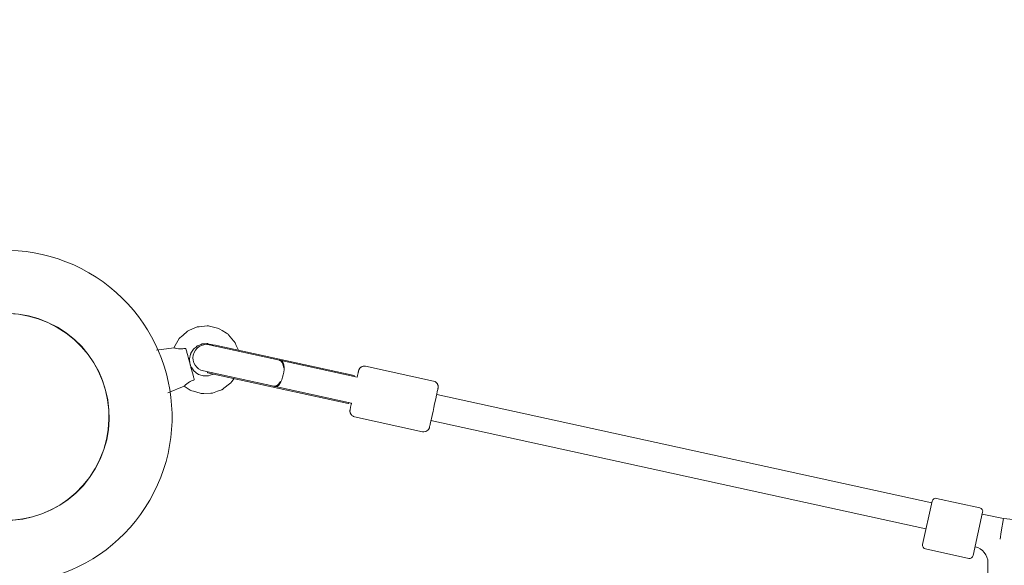
# Model space of a CAD drawing. Units: inches. Extents: x 5998 to 22805, y -18000 to 3.
# Drawn here: x 9457 to 10123, y -6777 to -6408 of the extents above; entities that cross this region are included whole.
import ezdxf

# ---------------------------------------------------------------- set-up
doc = ezdxf.new("R2010")
doc.units = ezdxf.units.IN
doc.header["$MEASUREMENT"] = 0
doc.layers.add('Logos & Title', color=7, linetype='Continuous')

# ---------------------------------------------------------------- blocks, each defined once
blk = doc.blocks.new('block 78')
at = {"layer": 'Logos & Title', "color": 7, "lineweight": 20, "true_color": 0xffffff}
blk.add_lwpolyline([(9588.53, -6628.16), (9636.9, -6638.73)], dxfattribs=at)
blk = doc.blocks.new('block 79')
at = {"layer": 'Logos & Title', "color": 7, "lineweight": 20, "true_color": 0xffffff}
blk.add_lwpolyline([(9636.9, -6638.73), (9683.48, -6648.92)], dxfattribs=at)
blk = doc.blocks.new('block 80')
at = {"layer": 'Logos & Title', "color": 7, "lineweight": 20, "true_color": 0xffffff}
blk.add_lwpolyline([(9584.32, -6647.08), (9632.76, -6657.67)], dxfattribs=at)
blk = doc.blocks.new('block 81')
at = {"layer": 'Logos & Title', "color": 7, "lineweight": 20, "true_color": 0xffffff}
blk.add_lwpolyline([(9632.76, -6657.67), (9679.34, -6667.86)], dxfattribs=at)
blk = doc.blocks.new('block 82')
at = {"layer": 'Logos & Title', "color": 7, "lineweight": 20, "true_color": 0xffffff}
blk.add_lwpolyline([(9683.48, -6648.92), (9683.67, -6649.67)], dxfattribs=at)
blk = doc.blocks.new('block 83')
at = {"layer": 'Logos & Title', "color": 7, "lineweight": 20, "true_color": 0xffffff}
blk.add_lwpolyline([(9679.83, -6667.25), (9679.34, -6667.86)], dxfattribs=at)
blk = doc.blocks.new('block 84')
at = {"layer": 'Logos & Title', "color": 7, "lineweight": 20, "true_color": 0xffffff}
blk.add_lwpolyline([(9584.32, -6647.08), (9584.32, -6647.08)], dxfattribs=at)
blk = doc.blocks.new('block 85')
at = {"layer": 'Logos & Title', "color": 7, "lineweight": 20, "true_color": 0xffffff}
blk.add_lwpolyline([(9588.14, -6628.78), (9588.23, -6628.59)], dxfattribs=at)
blk = doc.blocks.new('block 86')
at = {"layer": 'Logos & Title', "color": 7, "lineweight": 20, "true_color": 0xffffff}
blk.add_lwpolyline([(9584.32, -6647.08), (9584.29, -6646.36)], dxfattribs=at)
blk = doc.blocks.new('block 87')
at = {"layer": 'Logos & Title', "color": 7, "lineweight": 20, "true_color": 0xffffff}
blk.add_lwpolyline([(9584.32, -6647.08), (9584.32, -6647.08)], dxfattribs=at)
blk = doc.blocks.new('block 88')
at = {"layer": 'Logos & Title', "color": 7, "lineweight": 20, "true_color": 0xffffff}
blk.add_open_spline([(9635.7, -6643.45), (9635.43, -6640.72), (9634.33, -6638.86), (9632.78, -6638.54)], degree=3, dxfattribs=at)
blk = doc.blocks.new('block 89')
at = {"layer": 'Logos & Title', "color": 7, "lineweight": 20, "true_color": 0xffffff}
blk.add_open_spline([(9628.94, -6656.13), (9630.48, -6656.48), (9632.26, -6655.26), (9633.64, -6652.88)], degree=3, dxfattribs=at)
blk = doc.blocks.new('block 90')
at = {"layer": 'Logos & Title', "color": 7, "lineweight": 20, "true_color": 0xffffff}
blk.add_open_spline([(9633.64, -6652.88), (9633.42, -6653.25), (9633.28, -6653.47), (9633.13, -6653.67), (9632.99, -6653.88), (9632.84, -6654.07), (9632.7, -6654.24), (9632.56, -6654.41), (9632.41, -6654.58), (9632.26, -6654.74), (9632.1, -6654.9), (9631.94, -6655.05), (9631.78, -6655.18), (9631.61, -6655.32), (9631.45, -6655.44), (9631.29, -6655.55), (9631.12, -6655.66), (9630.96, -6655.75), (9630.81, -6655.83), (9630.66, -6655.9), (9630.5, -6655.97), (9630.34, -6656.03), (9630.17, -6656.08), (9630.01, -6656.12), (9629.84, -6656.15), (9629.68, -6656.17), (9629.52, -6656.18), (9629.36, -6656.18), (9629.21, -6656.17), (9629.07, -6656.15), (9628.94, -6656.13)], degree=3, knots=[0, 0, 0, 0, 1, 1, 1, 2, 2, 2, 3, 3, 3, 4, 4, 4, 5, 5, 5, 6, 6, 6, 7, 7, 7, 8, 8, 8, 9, 9, 9, 10, 10, 10, 10], dxfattribs=at)
blk = doc.blocks.new('block 91')
at = {"layer": 'Logos & Title', "color": 7, "lineweight": 20, "true_color": 0xffffff}
blk.add_open_spline([(9632.78, -6638.54), (9632.92, -6638.57), (9633.05, -6638.62), (9633.19, -6638.67), (9633.33, -6638.73), (9633.48, -6638.81), (9633.61, -6638.9), (9633.75, -6638.99), (9633.89, -6639.1), (9634.01, -6639.22), (9634.14, -6639.33), (9634.25, -6639.46), (9634.36, -6639.6), (9634.47, -6639.73), (9634.57, -6639.88), (9634.68, -6640.04), (9634.78, -6640.21), (9634.88, -6640.39), (9634.97, -6640.58), (9635.06, -6640.78), (9635.14, -6640.98), (9635.22, -6641.19), (9635.29, -6641.4), (9635.36, -6641.62), (9635.42, -6641.83), (9635.47, -6642.05), (9635.53, -6642.28), (9635.57, -6642.52), (9635.62, -6642.76), (9635.66, -6643.02), (9635.69, -6643.29)], degree=3, knots=[0, 0, 0, 0, 1, 1, 1, 2, 2, 2, 3, 3, 3, 4, 4, 4, 5, 5, 5, 6, 6, 6, 7, 7, 7, 8, 8, 8, 9, 9, 9, 10, 10, 10, 10], dxfattribs=at)
blk = doc.blocks.new('block 92')
at = {"layer": 'Logos & Title', "color": 7, "lineweight": 20, "true_color": 0xffffff}
blk.add_open_spline([(9630.17, -6656.4), (9632.03, -6656.8), (9634.4, -6653.2), (9635.47, -6648.34), (9636.53, -6643.49), (9635.88, -6639.22), (9634.01, -6638.81)], degree=3, knots=[0, 0, 0, 0, 1, 1, 1, 2, 2, 2, 2], dxfattribs=at)
blk = doc.blocks.new('block 97')
at = {"layer": 'Logos & Title', "color": 7, "lineweight": 20, "true_color": 0xffffff}
blk.add_open_spline([(9574.87, -6651.96), (9574.33, -6652.14), (9573.8, -6652.35), (9573.32, -6652.57), (9572.82, -6652.79), (9572.25, -6653.09), (9571.81, -6653.35), (9571.49, -6653.54), (9571.14, -6653.78), (9570.86, -6653.98), (9570.26, -6654.42), (9569.68, -6654.92), (9569.32, -6655.27), (9569.21, -6655.38), (9569.09, -6655.5), (9569.01, -6655.59), (9568.69, -6655.91), (9568.51, -6656.11), (9568.51, -6656.11)], degree=3, knots=[0, 0, 0, 0, 1, 1, 1, 2, 2, 2, 3, 3, 3, 4, 4, 4, 5, 5, 5, 6, 6, 6, 6], dxfattribs=at)
blk = doc.blocks.new('block 98')
at = {"layer": 'Logos & Title', "color": 7, "lineweight": 20, "true_color": 0xffffff}
blk.add_open_spline([(9561.55, -6630.12), (9561.55, -6630.12), (9561.81, -6630.21), (9562.24, -6630.33), (9562.36, -6630.37), (9562.52, -6630.41), (9562.67, -6630.45), (9563.16, -6630.57), (9563.91, -6630.73), (9564.65, -6630.8), (9564.99, -6630.84), (9565.42, -6630.86), (9565.78, -6630.87), (9566.3, -6630.88), (9566.95, -6630.85), (9567.49, -6630.8), (9568.01, -6630.75), (9568.58, -6630.66), (9569.14, -6630.55)], degree=3, knots=[0, 0, 0, 0, 1, 1, 1, 2, 2, 2, 3, 3, 3, 4, 4, 4, 5, 5, 5, 6, 6, 6, 6], dxfattribs=at)
blk = doc.blocks.new('block 99')
at = {"layer": 'Logos & Title', "color": 7, "lineweight": 20, "true_color": 0xffffff}
blk.add_open_spline([(9575.17, -6651.38), (9575.18, -6651.58), (9575.18, -6651.62), (9575.18, -6651.62), (9575.15, -6651.72), (9575.1, -6651.79), (9575.05, -6651.85), (9575, -6651.89), (9574.94, -6651.93), (9574.87, -6651.96)], degree=3, knots=[0, 0, 0, 0, 1, 1, 1, 2, 2, 2, 3, 3, 3, 3], dxfattribs=at)
blk = doc.blocks.new('block 100')
at = {"layer": 'Logos & Title', "color": 7, "lineweight": 20, "true_color": 0xffffff}
blk.add_open_spline([(9569.14, -6630.55), (9569.31, -6630.55), (9569.36, -6630.56), (9569.4, -6630.58), (9569.45, -6630.6), (9569.51, -6630.63), (9569.55, -6630.67), (9569.65, -6630.8), (9569.67, -6630.85), (9569.68, -6630.9)], degree=3, knots=[0, 0, 0, 0, 1, 1, 1, 2, 2, 2, 3, 3, 3, 3], dxfattribs=at)
blk = doc.blocks.new('block 119')
at = {"layer": 'Logos & Title', "color": 7, "lineweight": 20, "true_color": 0xffffff}
blk.add_lwpolyline([(10101.89, -6770.59), (10108.32, -6741.29)], dxfattribs=at)
blk = doc.blocks.new('block 120')
at = {"layer": 'Logos & Title', "color": 7, "lineweight": 20, "true_color": 0xffffff}
blk.add_lwpolyline([(10074.14, -6733.79), (10067.71, -6763.09)], dxfattribs=at)
blk = doc.blocks.new('block 175')
at = {"layer": 'Logos & Title', "color": 7, "lineweight": 20, "true_color": 0xffffff}
blk.add_lwpolyline([(10122.31, -6745.58), (10120.88, -6754.49)], dxfattribs=at)
blk = doc.blocks.new('block 176')
at = {"layer": 'Logos & Title', "color": 7, "lineweight": 20, "true_color": 0xffffff}
blk.add_lwpolyline([(10120.1, -6759.41), (10120.88, -6754.49)], dxfattribs=at)
blk = doc.blocks.new('block 294')
at = {"layer": 'Logos & Title', "color": 7, "lineweight": 20, "true_color": 0xffffff}
blk.add_lwpolyline([(9685.43, -6650.05), (9634.01, -6638.81)], dxfattribs=at)
blk = doc.blocks.new('block 295')
at = {"layer": 'Logos & Title', "color": 7, "lineweight": 20, "true_color": 0xffffff}
blk.add_lwpolyline([(9681.58, -6667.64), (9630.17, -6656.4)], dxfattribs=at)
blk = doc.blocks.new('block 296')
at = {"layer": 'Logos & Title', "color": 7, "lineweight": 20, "true_color": 0xffffff}
blk.add_lwpolyline([(9633.31, -6638.66), (9632.81, -6638.55)], dxfattribs=at)
blk = doc.blocks.new('block 297')
at = {"layer": 'Logos & Title', "color": 7, "lineweight": 20, "true_color": 0xffffff}
blk.add_lwpolyline([(9629.46, -6656.24), (9628.96, -6656.13)], dxfattribs=at)
blk = doc.blocks.new('block 298')
at = {"layer": 'Logos & Title', "color": 7, "lineweight": 20, "true_color": 0xffffff}
blk.add_lwpolyline([(9630.17, -6656.4), (9629.46, -6656.24)], dxfattribs=at)
blk = doc.blocks.new('block 299')
at = {"layer": 'Logos & Title', "color": 7, "lineweight": 20, "true_color": 0xffffff}
blk.add_lwpolyline([(9628.96, -6656.13), (9581.49, -6645.75)], dxfattribs=at)
blk = doc.blocks.new('block 300')
at = {"layer": 'Logos & Title', "color": 7, "lineweight": 20, "true_color": 0xffffff}
blk.add_lwpolyline([(9585.34, -6628.17), (9632.81, -6638.55)], dxfattribs=at)
blk = doc.blocks.new('block 301')
at = {"layer": 'Logos & Title', "color": 7, "lineweight": 20, "true_color": 0xffffff}
blk.add_lwpolyline([(9633.31, -6638.66), (9634.01, -6638.81)], dxfattribs=at)
blk = doc.blocks.new('block 302')
at = {"layer": 'Logos & Title', "color": 7, "lineweight": 20, "true_color": 0xffffff}
blk.add_open_spline([(9585.34, -6628.17), (9580.48, -6627.11), (9575.69, -6630.18), (9574.62, -6635.04), (9573.56, -6639.89), (9576.64, -6644.69), (9581.49, -6645.75)], degree=3, knots=[0, 0, 0, 0, 1, 1, 1, 2, 2, 2, 2], dxfattribs=at)
blk = doc.blocks.new('block 303')
at = {"layer": 'Logos & Title', "color": 7, "lineweight": 20, "true_color": 0xffffff}
blk.add_lwpolyline([(9737.06, -6652.64), (9738.04, -6653.02), (9738.26, -6653.13), (9738.43, -6653.26), (9738.78, -6653.53), (9739.11, -6653.8), (9739.29, -6654.04), (9739.64, -6654.53), (9739.75, -6654.71), (9739.81, -6654.87), (9739.94, -6655.19), (9740.06, -6655.48), (9740.09, -6655.63), (9740.19, -6656.22), (9740.2, -6656.41), (9740.2, -6656.78), (9740.19, -6656.92), (9740.17, -6657.1), (9740.16, -6657.18), (9740.14, -6657.3), (9740.11, -6657.44), (9740.04, -6657.76), (9739.9, -6658.4), (9739.61, -6659.76), (9739.46, -6660.45), (9739.38, -6660.84), (9739.27, -6661.34), (9738.84, -6663.33), (9738.73, -6663.83), (9738.6, -6664.41), (9738.34, -6665.61), (9737.81, -6668.03), (9737.25, -6670.6), (9736.69, -6673.14), (9736.15, -6675.63), (9736.02, -6676.23), (9735.9, -6676.76), (9735.66, -6677.83), (9735.43, -6678.91), (9735.31, -6679.44), (9735.21, -6679.88), (9734.87, -6681.46), (9734.7, -6682.22), (9734.6, -6682.66), (9734.41, -6683.52), (9734.35, -6683.77), (9734.32, -6683.88), (9734.29, -6684), (9734.27, -6684.08), (9734.21, -6684.24), (9734.16, -6684.4), (9734.13, -6684.48), (9734, -6684.71), (9733.87, -6684.96), (9733.8, -6685.09), (9733.54, -6685.41), (9733.25, -6685.75), (9733.07, -6685.93), (9732.69, -6686.21), (9732.5, -6686.35), (9732.22, -6686.49), (9731.91, -6686.64), (9731.52, -6686.74), (9730.6, -6686.88), (9730.12, -6686.9), (9729.59, -6686.84)], dxfattribs=at)
blk = doc.blocks.new('block 304')
at = {"layer": 'Logos & Title', "color": 7, "lineweight": 20, "true_color": 0xffffff}
blk.add_lwpolyline([(9683.67, -6676.8), (9729.59, -6686.84)], dxfattribs=at)
blk = doc.blocks.new('block 305')
at = {"layer": 'Logos & Title', "color": 7, "lineweight": 20, "true_color": 0xffffff}
blk.add_lwpolyline([(9691.15, -6642.6), (9737.06, -6652.64)], dxfattribs=at)
blk = doc.blocks.new('block 306')
at = {"layer": 'Logos & Title', "color": 7, "lineweight": 20, "true_color": 0xffffff}
blk.add_lwpolyline([(9691.15, -6642.6), (9690.02, -6642.54), (9689.89, -6642.53), (9689.78, -6642.56), (9689.55, -6642.62), (9689.1, -6642.73), (9688.87, -6642.78), (9688.82, -6642.79), (9688.78, -6642.81), (9688.71, -6642.85), (9688.43, -6643.01), (9688.15, -6643.16), (9688.01, -6643.24), (9687.93, -6643.28), (9687.89, -6643.31), (9687.36, -6643.81), (9687.29, -6643.87), (9687.26, -6643.91), (9687.24, -6643.93), (9687.19, -6643.99), (9687.1, -6644.12), (9686.92, -6644.39), (9686.83, -6644.52), (9686.81, -6644.55), (9686.8, -6644.57), (9686.79, -6644.59), (9686.7, -6644.77), (9686.55, -6645.11), (9686.51, -6645.22), (9686.47, -6645.33), (9686.46, -6645.38), (9686.44, -6645.45), (9686.42, -6645.49), (9686.42, -6645.52), (9686.41, -6645.56), (9686.39, -6645.63), (9686.37, -6645.71), (9686.29, -6646.05), (9686.22, -6646.4), (9686.18, -6646.57), (9686.16, -6646.66), (9686.12, -6646.83), (9685.79, -6648.3), (9685.71, -6648.67), (9685.67, -6648.85), (9685.65, -6648.95), (9685.62, -6649.07), (9685.41, -6650.05)], dxfattribs=at)
blk = doc.blocks.new('block 307')
at = {"layer": 'Logos & Title', "color": 7, "lineweight": 20, "true_color": 0xffffff}
blk.add_lwpolyline([(9681.56, -6667.63), (9681.51, -6667.88), (9681.46, -6668.1), (9681.37, -6668.52), (9681.19, -6669.37), (9681, -6670.22), (9680.96, -6670.43), (9680.93, -6670.55), (9680.88, -6670.78), (9680.68, -6671.71), (9680.66, -6671.83), (9680.65, -6671.87), (9680.64, -6671.9), (9680.62, -6672.01), (9680.6, -6672.13), (9680.59, -6672.14), (9680.59, -6672.17), (9680.58, -6672.24), (9680.57, -6672.27), (9680.57, -6672.31), (9680.55, -6672.46), (9680.54, -6672.64), (9680.53, -6672.73), (9680.53, -6672.75), (9680.53, -6672.76), (9680.53, -6672.79), (9680.54, -6672.94), (9680.55, -6673.24), (9680.56, -6673.4), (9680.56, -6673.43), (9680.57, -6673.45), (9680.57, -6673.46), (9680.57, -6673.49), (9680.64, -6673.72), (9680.77, -6674.19), (9680.84, -6674.42), (9680.86, -6674.48), (9680.92, -6674.59), (9681.04, -6674.81), (9681.16, -6675.03), (9681.23, -6675.14), (9681.26, -6675.2), (9681.32, -6675.27), (9681.56, -6675.55), (9681.68, -6675.69), (9681.74, -6675.76), (9681.85, -6675.83), (9682.67, -6676.37), (9682.88, -6676.51), (9682.98, -6676.58), (9683.12, -6676.62), (9683.67, -6676.8)], dxfattribs=at)
blk = doc.blocks.new('block 315')
at = {"layer": 'Logos & Title', "color": 7, "lineweight": 20, "true_color": 0xffffff}
blk.add_lwpolyline([(9561.55, -6630.12), (9565.11, -6623.94), (9565.39, -6623.6), (9565.73, -6623.31), (9566.39, -6622.71), (9567.72, -6621.53), (9570.39, -6619.16), (9570.73, -6618.88), (9571.14, -6618.7), (9571.96, -6618.35), (9573.59, -6617.64), (9576.87, -6616.22), (9577.28, -6616.05), (9577.71, -6615.96), (9578.6, -6615.89), (9580.38, -6615.73), (9583.93, -6615.42), (9584.81, -6615.37), (9585.68, -6615.58), (9587.42, -6615.99), (9590.89, -6616.81), (9591.75, -6617.02), (9592.52, -6617.46), (9594.04, -6618.39), (9597.08, -6620.27), (9597.84, -6620.73), (9598.18, -6621.01), (9598.47, -6621.35), (9599.62, -6622.71), (9601.91, -6625.44), (9602.48, -6626.13), (9602.77, -6626.47), (9602.96, -6626.87), (9603.67, -6628.51), (9605.11, -6631.78)], dxfattribs=at)
blk = doc.blocks.new('block 316')
at = {"layer": 'Logos & Title', "color": 7, "lineweight": 20, "true_color": 0xffffff}
blk.add_lwpolyline([(9602.22, -6650.99), (9600.74, -6652.88), (9600, -6653.83), (9599.07, -6654.57), (9595.32, -6657.53), (9594.38, -6658.28), (9594.12, -6658.42), (9593.84, -6658.52), (9593.28, -6658.73), (9591.04, -6659.55), (9588.79, -6660.36), (9587.67, -6660.77), (9587.39, -6660.87), (9587.09, -6660.89), (9586.49, -6660.91), (9581.71, -6661.04), (9580.52, -6661.08), (9580.22, -6661.09), (9579.93, -6661.06), (9579.35, -6660.89), (9577.06, -6660.2), (9574.78, -6659.52), (9573.63, -6659.17), (9573.06, -6659), (9572.55, -6658.69), (9568.51, -6656.11)], dxfattribs=at)
blk = doc.blocks.new('block 317')
at = {"layer": 'Logos & Title', "color": 7, "lineweight": 20, "true_color": 0xffffff}
blk.add_lwpolyline([(9572.32, -6640.71), (9572.08, -6637.59), (9572.76, -6634.54), (9572.86, -6634.16), (9573.06, -6633.83), (9573.46, -6633.16), (9574.26, -6631.82), (9574.68, -6631.16), (9575.28, -6630.65), (9576.46, -6629.63), (9577.05, -6629.12), (9577.2, -6628.99), (9577.36, -6628.89), (9577.72, -6628.74), (9579.17, -6628.14), (9579.89, -6627.84), (9580.25, -6627.69), (9580.43, -6627.62), (9580.62, -6627.58), (9582.18, -6627.46), (9583.74, -6627.35), (9583.93, -6627.34), (9584.13, -6627.36), (9584.5, -6627.46), (9585.26, -6627.65), (9586.78, -6628.03), (9587.53, -6628.25), (9588.23, -6628.59)], dxfattribs=at)
blk = doc.blocks.new('block 318')
at = {"layer": 'Logos & Title', "color": 7, "lineweight": 20, "true_color": 0xffffff}
blk.add_lwpolyline([(9588.3, -6647.95), (9586.02, -6648.75), (9584.87, -6649.13), (9583.66, -6649.14), (9582.45, -6649.16), (9581.85, -6649.17), (9581.55, -6649.17), (9581.4, -6649.16), (9581.25, -6649.11), (9578.95, -6648.38), (9578.37, -6648.2), (9578.08, -6648.1), (9577.84, -6647.93), (9576.86, -6647.22), (9575.88, -6646.51), (9575.39, -6646.15), (9575.27, -6646.06), (9575.18, -6645.94), (9575, -6645.7), (9573.58, -6643.74), (9573.23, -6643.24), (9573, -6642.69), (9572.54, -6641.56)], dxfattribs=at)
blk = doc.blocks.new('block 319')
at = {"layer": 'Logos & Title', "color": 7, "lineweight": 20, "true_color": 0xffffff}
blk.add_lwpolyline([(9561.55, -6630.12), (9549.72, -6631.75)], dxfattribs=at)
blk = doc.blocks.new('block 320')
at = {"layer": 'Logos & Title', "color": 7, "lineweight": 20, "true_color": 0xffffff}
blk.add_lwpolyline([(9568.51, -6656.11), (9557.45, -6660.61)], dxfattribs=at)
blk = doc.blocks.new('block 321')
at = {"layer": 'Logos & Title', "color": 7, "lineweight": 20, "true_color": 0xffffff}
blk.add_lwpolyline([(9569.68, -6630.9), (9570.2, -6632.81), (9570.26, -6633.05), (9570.29, -6633.17), (9570.33, -6633.31), (9570.51, -6633.96), (9570.85, -6635.26), (9571.03, -6635.91), (9571.11, -6636.23), (9571.21, -6636.59), (9571.61, -6638.1), (9572.02, -6639.6), (9572.43, -6641.14), (9572.85, -6642.7), (9573.06, -6643.48), (9573.25, -6644.21), (9574.03, -6647.1), (9574.67, -6649.5), (9574.75, -6649.8), (9574.78, -6649.94), (9574.81, -6650.05), (9574.93, -6650.49), (9575.17, -6651.38)], dxfattribs=at)
blk = doc.blocks.new('block 361')
at = {"layer": 'Logos & Title', "color": 7, "lineweight": 20, "true_color": 0xffffff}
blk.add_lwpolyline([(10103.2, -6764.63), (10103.24, -6764.64)], dxfattribs=at)
blk = doc.blocks.new('block 362')
at = {"layer": 'Logos & Title', "color": 7, "lineweight": 20, "true_color": 0xffffff}
blk.add_open_spline([(10111.88, -6775.38), (10111.88, -6770.22), (10108.29, -6765.75), (10103.24, -6764.64)], degree=3, dxfattribs=at)
blk = doc.blocks.new('block 364')
at = {"layer": 'Logos & Title', "color": 7, "lineweight": 20, "true_color": 0xffffff}
blk.add_lwpolyline([(10111.88, -6775.38), (10111.88, -7044.21)], dxfattribs=at)
blk = doc.blocks.new('block 375')
at = {"layer": 'Logos & Title', "color": 7, "lineweight": 20, "true_color": 0xffffff}
blk.add_open_spline([(10098.92, -6772.5), (10100.26, -6772.79), (10101.6, -6771.94), (10101.89, -6770.59)], degree=3, dxfattribs=at)
blk = doc.blocks.new('block 376')
at = {"layer": 'Logos & Title', "color": 7, "lineweight": 20, "true_color": 0xffffff}
blk.add_open_spline([(10108.32, -6741.29), (10108.62, -6739.94), (10107.77, -6738.61), (10106.42, -6738.31)], degree=3, dxfattribs=at)
blk = doc.blocks.new('block 377')
at = {"layer": 'Logos & Title', "color": 7, "lineweight": 20, "true_color": 0xffffff}
blk.add_lwpolyline([(10106.42, -6738.31), (10077.12, -6731.88)], dxfattribs=at)
blk = doc.blocks.new('block 378')
at = {"layer": 'Logos & Title', "color": 7, "lineweight": 20, "true_color": 0xffffff}
blk.add_lwpolyline([(10098.92, -6772.5), (10069.61, -6766.07)], dxfattribs=at)
blk = doc.blocks.new('block 379')
at = {"layer": 'Logos & Title', "color": 7, "lineweight": 20, "true_color": 0xffffff}
blk.add_open_spline([(10077.12, -6731.88), (10075.77, -6731.58), (10074.43, -6732.44), (10074.14, -6733.79)], degree=3, dxfattribs=at)
blk = doc.blocks.new('block 380')
at = {"layer": 'Logos & Title', "color": 7, "lineweight": 20, "true_color": 0xffffff}
blk.add_open_spline([(10067.71, -6763.09), (10067.41, -6764.44), (10068.26, -6765.77), (10069.61, -6766.07)], degree=3, dxfattribs=at)
blk = doc.blocks.new('block 690')
at = {"layer": 'Logos & Title', "color": 7, "lineweight": 20, "true_color": 0xffffff}
blk.add_lwpolyline([(10401.41, -6774.09), (10122.31, -6745.58)], dxfattribs=at)
blk = doc.blocks.new('block 692')
at = {"layer": 'Logos & Title', "color": 7, "lineweight": 20, "true_color": 0xffffff}
blk.add_lwpolyline([(10122.31, -6745.58), (10108.07, -6742.47)], dxfattribs=at)
blk = doc.blocks.new('block 693')
at = {"layer": 'Logos & Title', "color": 7, "lineweight": 20, "true_color": 0xffffff}
blk.add_lwpolyline([(10073.87, -6734.99), (9739.17, -6661.8)], dxfattribs=at)
blk = doc.blocks.new('block 694')
at = {"layer": 'Logos & Title', "color": 7, "lineweight": 20, "true_color": 0xffffff}
blk.add_lwpolyline([(10070.01, -6752.57), (9735.32, -6679.39)], dxfattribs=at)
blk = doc.blocks.new('block 698')
at = {"layer": 'Logos & Title', "color": 7, "lineweight": 20, "true_color": 0xffffff}
blk.add_open_spline([(9391.5, -6774.27), (9337.7, -6743.2), (9319.26, -6674.4), (9350.33, -6620.6), (9381.39, -6566.79), (9450.19, -6548.36), (9504, -6579.42), (9557.8, -6610.48), (9576.24, -6679.29), (9545.17, -6733.09), (9514.11, -6786.9), (9445.31, -6805.33), (9391.5, -6774.27), (9391.5, -6774.27), (9391.5, -6774.27), (9391.5, -6774.27)], degree=3, knots=[0, 0, 0, 0, 1, 1, 1, 2, 2, 2, 3, 3, 3, 4, 4, 4, 5, 5, 5, 5], dxfattribs=at)
blk = doc.blocks.new('block 701')
at = {"layer": 'Logos & Title', "color": 7, "lineweight": 20, "true_color": 0xffffff}
blk.add_open_spline([(9412.75, -6737.47), (9379.27, -6718.14), (9367.8, -6675.32), (9387.13, -6641.84), (9406.46, -6608.36), (9449.27, -6596.89), (9482.75, -6616.22), (9516.23, -6635.55), (9527.7, -6678.36), (9508.37, -6711.84), (9489.04, -6745.32), (9446.23, -6756.8), (9412.75, -6737.47), (9412.75, -6737.47), (9412.75, -6737.47), (9412.75, -6737.47)], degree=3, knots=[0, 0, 0, 0, 1, 1, 1, 2, 2, 2, 3, 3, 3, 4, 4, 4, 5, 5, 5, 5], dxfattribs=at)
blk = doc.blocks.new('block 702')
at = {"layer": 'Logos & Title', "color": 7, "lineweight": 20, "true_color": 0xffffff}
blk.add_open_spline([(9412.82, -6737.34), (9379.42, -6718.05), (9367.97, -6675.33), (9387.26, -6641.92), (9406.55, -6608.51), (9449.27, -6597.06), (9482.67, -6616.35), (9516.08, -6635.64), (9527.53, -6678.36), (9508.24, -6711.77), (9488.95, -6745.18), (9446.23, -6756.62), (9412.82, -6737.34), (9412.82, -6737.34), (9412.82, -6737.34), (9412.82, -6737.34)], degree=3, knots=[0, 0, 0, 0, 1, 1, 1, 2, 2, 2, 3, 3, 3, 4, 4, 4, 5, 5, 5, 5], dxfattribs=at)
blk = doc.blocks.new('block 695')
at = {"layer": 'Logos & Title'}
for name in ['block 698', 'block 701', 'block 702']:
    blk.add_blockref(name, (0, 0), dxfattribs=at)
blk = doc.blocks.new('block 2')
at = {"layer": 'Logos & Title'}
for name in ['block 695', 'block 315', 'block 319', 'block 98', 'block 100', 'block 317', 'block 302', 'block 300', 'block 85', 'block 78', 'block 321', 'block 318', 'block 92', 'block 88', 'block 91', 'block 296', 'block 301', 'block 294', 'block 79', 'block 306', 'block 305', 'block 299', 'block 86', 'block 80', 'block 84', 'block 87', 'block 82', 'block 320', 'block 316', 'block 97', 'block 99', 'block 89', 'block 90', 'block 297', 'block 298', 'block 295', 'block 303', 'block 81', 'block 693', 'block 83', 'block 307', 'block 304', 'block 694', 'block 120', 'block 379', 'block 377', 'block 119', 'block 376', 'block 692', 'block 175', 'block 690', 'block 176', 'block 380', 'block 378', 'block 361', 'block 362', 'block 375', 'block 364']:
    blk.add_blockref(name, (0, 0), dxfattribs=at)

msp = doc.modelspace()

# ---------------------------------------------------------------- linework, layer by layer
at = {"layer": 'Logos & Title', "color": 95, "lineweight": 9, "true_color": 0x37b34a}
msp.add_open_spline([(7291.66, -7935.24), (7291.66, -7935.24), (7682.06, -8614.86), (8063.06, -9278.1), (7722.03, -9872.54), (7373.13, -10480.66), (7302.16, -10604.2), (7081.17, -10977.04), (6954.31, -11412.25), (6954.31, -11877.08), (6954.31, -13257.79), (8073.6, -14377.08), (9454.31, -14377.08), (9454.31, -14377.08), (10238.11, -14378.79), (11003, -14380.46), (11347.52, -14973.39), (11700, -15579.99), (11770.98, -15702.52), (11983.38, -16080.3), (12296.83, -16407.75), (12699.37, -16640.15), (13895.1, -17330.51), (15424.08, -16920.82), (16114.44, -15725.09), (16114.44, -15725.09), (16507.82, -15047.16), (16891.71, -14385.58), (17577.46, -14383.67), (18279.03, -14381.72), (18420.93, -14381.33), (18854, -14386.46), (19294.31, -14278.72), (19696.85, -14046.32), (20892.58, -13355.96), (21302.27, -11826.99), (20611.91, -10631.25), (20611.91, -10631.25), (20220.16, -9948.47), (19837.86, -9282.16), (20173.04, -8702.52), (20515.79, -8109.8), (20596.59, -7970.37), (20820.55, -7595.74), (20949.26, -7157.61), (20949.26, -6689.41), (20949.26, -5308.7), (19829.97, -4189.41), (18449.26, -4189.41), (18449.26, -4189.41), (17662.07, -4187.28), (16893.88, -4185.2), (16511.5, -3521.86), (16119.26, -2841.4), (16119.26, -2841.4), (15505.27, -1777.95), (14227.95, -1336.25), (13111.68, -1737.19), (12981.33, -1780.01), (12781.03, -1845.73), (12642.45, -1891.2), (12038.92, -2062.4), (11498.92, -2459.69), (11160.48, -3045.89), (11160.48, -3045.89), (10791.9, -3684.29), (10502.28, -4185.91), (10023.67, -4185.56), (9612.81, -4185.24), (9492.42, -4185.11), (9056, -4178.46), (8612.2, -4286.07), (8206.72, -4520.17), (7010.99, -5210.53), (6601.3, -6739.5), (7291.66, -7935.24)], degree=3, knots=[0, 0, 0, 0, 1, 1, 1, 2, 2, 2, 3, 3, 3, 4, 4, 4, 5, 5, 5, 6, 6, 6, 7, 7, 7, 8, 8, 8, 9, 9, 9, 10, 10, 10, 11, 11, 11, 12, 12, 12, 13, 13, 13, 14, 14, 14, 15, 15, 15, 16, 16, 16, 17, 17, 17, 18, 18, 18, 19, 19, 19, 20, 20, 20, 21, 21, 21, 22, 22, 22, 23, 23, 23, 24, 24, 24, 25, 25, 25, 25], dxfattribs=at)
at = {"layer": 'Logos & Title', "color": 240, "lineweight": 9, "true_color": 0xec1c24}
msp.add_open_spline([(14709.97, -16370.32), (14147.22, -16598.42), (13488.92, -16573.99), (12922.31, -16246.86), (12591.27, -16055.73), (12334.06, -15785.83), (12160.69, -15474.5), (12075.7, -15326.73), (11639.25, -14569.18), (11260.41, -13911.62), (10422.63, -13915.03), (9444.48, -13919), (9444.48, -13919), (8317.82, -13919), (7404.48, -13005.66), (7404.48, -11879), (7404.48, -10901.19), (8092.42, -10084.06), (9010.7, -9885.21), (8903.33, -9547.6), (8883.97, -9182.9), (8962.3, -8828.55), (8566.87, -8149.88), (8149.2, -7433.18), (8149.2, -7433.18), (7734.98, -6715.74), (7980.8, -5798.35), (8698.23, -5384.14), (8929.14, -5250.83), (9180.75, -5185.88), (9429.63, -5183.02), (9441.9, -5183.16), (9448.23, -5183.18), (9448.23, -5183.18), (9448.23, -5183.18), (9989.6, -5184.12), (10467.73, -5184.9), (10494.96, -5125.08), (10525.31, -5066.03), (10558.85, -5007.94), (10558.85, -5007.94), (11556.84, -3309.37), (11556.84, -3309.37), (11818.87, -2855.52), (12228.96, -2540.44), (12690.88, -2389.93), (12829.87, -2336.26), (13010.42, -2266.48), (13137.6, -2217.32), (13709.83, -1969.18), (14388.15, -1985.99), (14969.83, -2321.83), (15301.8, -2513.49), (15559.52, -2784.37), (15732.77, -3096.77), (15820.58, -3249.47), (16248.23, -3993.18), (16619.72, -4639.24), (17463.05, -4644.06), (18447.67, -4649.68), (18447.67, -4649.68), (19574.33, -4649.68), (20487.67, -5563.02), (20487.67, -6689.68), (20487.67, -7072.95), (20381.98, -7431.52), (20198.15, -7737.85), (20083.15, -7936.03), (19386.99, -9136.96), (18992.23, -9817.95), (19366.73, -10475.2), (19742.95, -11135.51), (19742.95, -11135.51), (20157.16, -11852.95), (19911.35, -12770.33), (19193.91, -13184.55), (18963.26, -13317.71), (18711.95, -13382.66), (18463.34, -13385.65), (18450.52, -13385.51), (18443.91, -13385.51), (18443.91, -13385.51), (18443.91, -13385.51), (17678.86, -13384.81), (16919.4, -13384.11), (16912.96, -13395.37), (16906.44, -13406.76), (16899.85, -13418.28), (16466.7, -14175.4), (15709, -15500.17), (15709, -15500.17), (15472.8, -15909.28), (15116.3, -16205.62), (14709.97, -16370.32)], degree=3, knots=[0, 0, 0, 0, 1, 1, 1, 2, 2, 2, 3, 3, 3, 4, 4, 4, 5, 5, 5, 6, 6, 6, 7, 7, 7, 8, 8, 8, 9, 9, 9, 10, 10, 10, 11, 11, 11, 12, 12, 12, 13, 13, 13, 14, 14, 14, 15, 15, 15, 16, 16, 16, 17, 17, 17, 18, 18, 18, 19, 19, 19, 20, 20, 20, 21, 21, 21, 22, 22, 22, 23, 23, 23, 24, 24, 24, 25, 25, 25, 26, 26, 26, 27, 27, 27, 28, 28, 28, 29, 29, 29, 30, 30, 30, 31, 31, 31, 31], dxfattribs=at)

# ---------------------------------------------------------------- block references
at = {"layer": 'Logos & Title'}
msp.add_blockref('block 2', (0, 0), dxfattribs=at)

doc.saveas('drawing.dxf')
